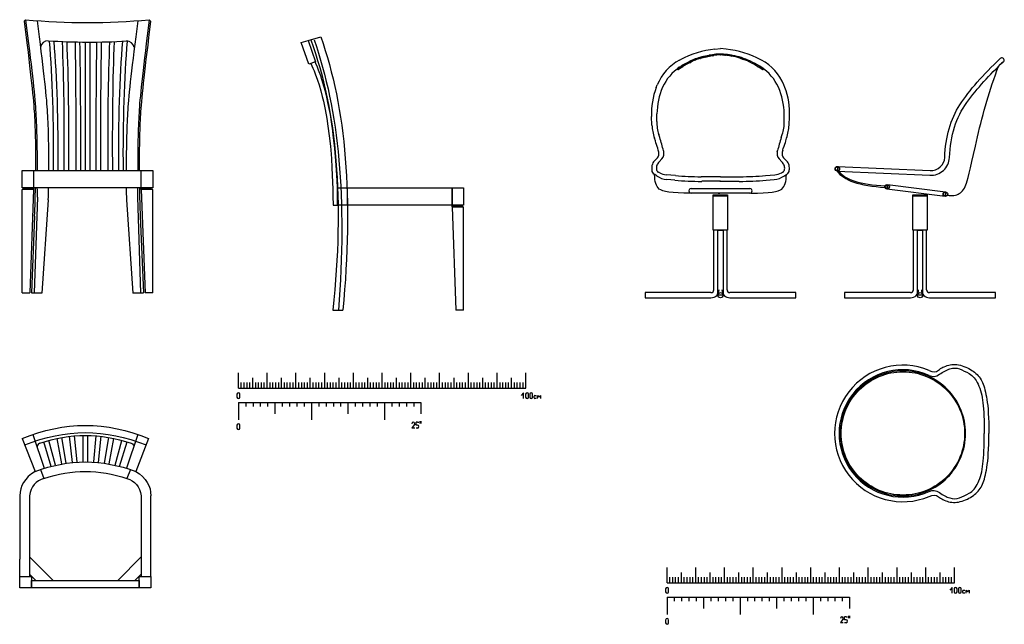
# Model space of a CAD drawing. Units: inches. Extents: x 74.5 to 134.6, y -16.4 to 56.5.
# Drawn here: x 123.5 to 126.9, y 34.5 to 36.6 of the extents above; entities that cross this region are included whole.
import ezdxf

# ---------------------------------------------------------------- set-up
doc = ezdxf.new("R2010")
doc.units = ezdxf.units.IN
doc.header["$MEASUREMENT"] = 0
doc.layers.add('WC-DET1', color=8, linetype='Continuous')

# ---------------------------------------------------------------- blocks, each defined once
blk = doc.blocks.new('SM')
for p, q in [((0, 4.94), (0, 10.3)), ((10, 4.94), (10, 10.3)), ((20, 4.94), (20, 10.3)), ((30, 4.94), (30, 10.3)), ((40, 4.94), (40, 10.3)), ((50, 4.94), (50, 10.3)), ((60, 4.94), (60, 10.3)), ((70, 4.94), (70, 10.3)), ((80, 4.94), (80, 10.3)), ((90, 4.94), (90, 10.3)), ((100, 4.94), (100, 10.3)), ((1, 4.94), (1, 6.94)), ((2, 4.94), (2, 6.94)), ((3, 4.94), (3, 6.94)), ((4, 4.94), (4, 6.94)), ((5, 4.94), (5, 8.62)), ((6, 4.94), (6, 6.94)), ((7, 4.94), (7, 6.94)), ((8, 4.94), (8, 6.94)), ((9, 4.94), (9, 6.94)), ((11, 4.94), (11, 6.94)), ((12, 4.94), (12, 6.94)), ((13, 4.94), (13, 6.94)), ((14, 4.94), (14, 6.94)), ((15, 4.94), (15, 8.62)), ((16, 4.94), (16, 6.94)), ((17, 4.94), (17, 6.94)), ((18, 4.94), (18, 6.94)), ((19, 4.94), (19, 6.94)), ((21, 4.94), (21, 6.94)), ((22, 4.94), (22, 6.94)), ((23, 4.94), (23, 6.94)), ((24, 4.94), (24, 6.94)), ((25, 4.94), (25, 8.62)), ((26, 4.94), (26, 6.94)), ((27, 4.94), (27, 6.94)), ((28, 4.94), (28, 6.94)), ((29, 4.94), (29, 6.94)), ((31, 4.94), (31, 6.94)), ((32, 4.94), (32, 6.94)), ((33, 4.94), (33, 6.94)), ((34, 4.94), (34, 6.94)), ((35, 4.94), (35, 8.62)), ((36, 4.94), (36, 6.94)), ((37, 4.94), (37, 6.94)), ((38, 4.94), (38, 6.94)), ((39, 4.94), (39, 6.94)), ((41, 4.94), (41, 6.94)), ((42, 4.94), (42, 6.94)), ((43, 4.94), (43, 6.94)), ((44, 4.94), (44, 6.94)), ((45, 4.94), (45, 8.62)), ((46, 4.94), (46, 6.94)), ((47, 4.94), (47, 6.94)), ((48, 4.94), (48, 6.94)), ((49, 4.94), (49, 6.94)), ((51, 4.94), (51, 6.94)), ((52, 4.94), (52, 6.94)), ((53, 4.94), (53, 6.94)), ((54, 4.94), (54, 6.94)), ((55, 4.94), (55, 8.62)), ((56, 4.94), (56, 6.94)), ((57, 4.94), (57, 6.94)), ((58, 4.94), (58, 6.94)), ((59, 4.94), (59, 6.94)), ((61, 4.94), (61, 6.94)), ((62, 4.94), (62, 6.94)), ((63, 4.94), (63, 6.94)), ((64, 4.94), (64, 6.94)), ((65, 4.94), (65, 8.62)), ((66, 4.94), (66, 6.94)), ((67, 4.94), (67, 6.94)), ((68, 4.94), (68, 6.94)), ((69, 4.94), (69, 6.94)), ((71, 4.94), (71, 6.94)), ((72, 4.94), (72, 6.94)), ((73, 4.94), (73, 6.94)), ((74, 4.94), (74, 6.94)), ((75, 4.94), (75, 8.62)), ((76, 4.94), (76, 6.94)), ((77, 4.94), (77, 6.94)), ((78, 4.94), (78, 6.94)), ((79, 4.94), (79, 6.94)), ((81, 4.94), (81, 6.94)), ((82, 4.94), (82, 6.94)), ((83, 4.94), (83, 6.94)), ((84, 4.94), (84, 6.94)), ((85, 4.94), (85, 8.62)), ((86, 4.94), (86, 6.94)), ((87, 4.94), (87, 6.94)), ((88, 4.94), (88, 6.94)), ((89, 4.94), (89, 6.94)), ((91, 4.94), (91, 6.94)), ((92, 4.94), (92, 6.94)), ((93, 4.94), (93, 6.94)), ((94, 4.94), (94, 6.94)), ((95, 4.94), (95, 8.62)), ((96, 4.94), (96, 6.94)), ((97, 4.94), (97, 6.94)), ((98, 4.94), (98, 6.94)), ((99, 4.94), (99, 6.94)), ((0, 4.94), (100, 4.94)), ((-0.5, 2.9), (-0.5, 1.9)), ((0, 3.4), (0, 3.4)), ((0, 1.4), (0, 1.4)), ((0, 0), (63.5, 0)), ((0, 0), (0, -6.07)), ((0.5, 1.9), (0.5, 2.9)), ((2.54, 0), (2.54, -1.42)), ((5.08, 0), (5.08, -1.42)), ((7.62, 0), (7.62, -1.42)), ((10.16, 0), (10.16, -1.42)), ((12.7, 0), (12.7, -3.98)), ((15.24, 0), (15.24, -1.42)), ((17.78, 0), (17.78, -1.42)), ((20.32, 0), (20.32, -1.42)), ((22.86, 0), (22.86, -1.42)), ((25.4, 0), (25.4, -6.07)), ((27.94, 0), (27.94, -1.42)), ((30.48, 0), (30.48, -1.42)), ((33.02, 0), (33.02, -1.42)), ((35.56, 0), (35.56, -1.42)), ((38.1, 0), (38.1, -3.98)), ((40.64, 0), (40.64, -1.42)), ((43.18, 0), (43.18, -1.42)), ((45.72, 0), (45.72, -1.42)), ((48.26, 0), (48.26, -1.42)), ((50.8, 0), (50.8, -6.07)), ((53.34, 0), (53.34, -1.42)), ((55.88, 0), (55.88, -1.42)), ((58.42, 0), (58.42, -1.42)), ((60.96, 0), (60.96, -1.42)), ((63.5, 0), (63.5, -3.98)), ((99.16, 3.34), (98.35, 2.43)), ((99.16, 1.4), (99.16, 3.34)), ((99.89, 2.9), (99.89, 1.9)), ((100.39, 3.4), (100.39, 3.4)), ((100.39, 1.4), (100.39, 1.4)), ((100.89, 1.9), (100.89, 2.9)), ((101.34, 2.9), (101.34, 1.9)), ((101.84, 3.4), (101.84, 3.4)), ((101.84, 1.4), (101.84, 1.4)), ((102.34, 1.9), (102.34, 2.9)), ((102.86, 1.6), (102.86, 2.2)), ((103.06, 2.4), (103.55, 2.4)), ((103.55, 1.4), (103.06, 1.4)), ((104.05, 1.4), (104.05, 2.4)), ((104.05, 2.4), (104.55, 1.9)), ((104.55, 1.9), (105.05, 2.4)), ((105.05, 2.4), (105.05, 1.4)), ((63.11, -6.46), (63.11, -7.25)), ((63.48, -6.46), (63.48, -7.25)), ((-0.5, -7.94), (-0.5, -8.94)), ((0, -7.44), (0, -7.44)), ((0, -9.44), (0, -9.44)), ((0.5, -8.94), (0.5, -7.94)), ((61.31, -7.37), (60.31, -8.88)), ((61.31, -8.88), (60.31, -8.88)), ((60.81, -6.87), (60.81, -6.87)), ((60.81, -8.88), (60.81, -8.88)), ((61.77, -7.87), (61.77, -6.87)), ((62.27, -6.87), (61.77, -6.87)), ((61.77, -7.37), (61.77, -7.37)), ((62.27, -7.87), (61.77, -7.87)), ((62.27, -8.88), (61.77, -8.88)), ((62.27, -6.87), (62.27, -6.87)), ((62.27, -6.87), (62.78, -6.87)), ((62.27, -7.87), (62.27, -7.87)), ((62.27, -8.88), (62.27, -8.88)), ((62.78, -8.38), (62.78, -8.38))]:
    blk.add_line(p, q)
for centre, radius, start, end in [((0, 2.9), 0.5, 90, 180), ((0, 1.9), 0.5, 180, 270), ((0, 2.9), 0.5, 0, 90), ((0, 1.9), 0.5, 270, 0), ((100.39, 2.9), 0.5, 90, 180), ((100.39, 1.9), 0.5, 180, 270), ((100.39, 2.9), 0.5, 0, 90), ((100.39, 1.9), 0.5, 270, 0), ((101.84, 2.9), 0.5, 90, 180), ((101.84, 1.9), 0.5, 180, 270), ((101.84, 2.9), 0.5, 0, 90), ((101.84, 1.9), 0.5, 270, 0), ((103.06, 2.2), 0.2, 90, 180), ((103.06, 1.6), 0.2, 180, 270), ((0, -7.94), 0.5, 90, 180), ((0, -8.94), 0.5, 180, 270), ((0, -7.94), 0.5, 0, 90), ((0, -8.94), 0.5, 270, 0), ((60.81, -7.37), 0.504, 90, 180), ((60.81, -7.37), 0.504, 0, 90), ((62.27, -8.38), 0.504, 0, 90), ((62.27, -8.38), 0.504, 270, 0)]:
    blk.add_arc(centre, radius, start, end)
blk = doc.blocks.new('A$C2BBC3B6B')
at = {"linetype": 'Continuous'}
for p, q in [((0.0145, 1.971), (0.0195, 1.976)), ((0.4495, 1.976), (0.4545, 1.971)), ((0.2265, 1.898), (0.2265, 1.451)), ((0.2425, 1.898), (0.2425, 1.451)), ((0.978, 1.8964), (1.0021, 1.9033)), ((1.0049, 1.8211), (0.978, 1.8964)), ((1.0021, 1.9033), (1.046, 1.916)), ((1.0021, 1.9033), (1.0284, 1.8294)), ((1.0284, 1.8294), (1.0049, 1.8211)), ((1.0267, 1.8289), (1.0117, 1.8235)), ((1.0269, 1.8289), (1.0117, 1.8235)), ((1.0117, 1.8235), (1.0188, 1.808)), ((1.0293, 1.8232), (1.0269, 1.8289)), ((1.0346, 1.8108), (1.0293, 1.8232)), ((1.0188, 1.808), (1.023, 1.798)), ((1.023, 1.798), (1.0273, 1.7872)), ((1.0273, 1.7872), (1.0351, 1.7656)), ((1.0389, 1.8002), (1.0346, 1.8108)), ((1.046, 1.7807), (1.0389, 1.8002)), ((1.0351, 1.7656), (1.0403, 1.7496)), ((1.0403, 1.7496), (1.0465, 1.7282)), ((1.0502, 1.768), (1.046, 1.7807)), ((1.0572, 1.745), (1.0502, 1.768)), ((1.0465, 1.7282), (1.0516, 1.7088)), ((1.0623, 1.7262), (1.0572, 1.745)), ((1.0672, 1.7062), (1.0623, 1.7262)), ((1.0516, 1.7088), (1.0553, 1.6932)), ((1.0553, 1.6932), (1.0617, 1.6632)), ((1.0713, 1.688), (1.0672, 1.7062)), ((1.0796, 1.6466), (1.0713, 1.688)), ((1.0617, 1.6632), (1.0673, 1.6322)), ((1.0834, 1.6204), (1.0796, 1.6466)), ((1.0673, 1.6322), (1.0713, 1.6062)), ((1.0878, 1.59), (1.0834, 1.6204)), ((1.0713, 1.6062), (1.0758, 1.572)), ((1.0899, 1.5746), (1.0878, 1.59)), ((1.0758, 1.572), (1.0797, 1.5362)), ((1.0952, 1.5278), (1.0899, 1.5746)), ((1.0797, 1.5362), (1.0821, 1.5086)), ((1.0821, 1.5086), (1.0833, 1.4926)), ((1.0992, 1.4846), (1.0952, 1.5278)), ((1.0833, 1.4926), (1.0852, 1.4618)), ((1.1015, 1.4526), (1.0992, 1.4846)), ((0.007, 1.451), (0.462, 1.451)), ((0.007, 1.451), (0.007, 1.451)), ((0.007, 1.451), (0.007, 1.451)), ((0.007, 1.391), (0.007, 1.451)), ((0.007, 1.391), (0.007, 1.451)), ((0.007, 1.451), (0.047, 1.451)), ((0.047, 1.451), (0.047, 1.391)), ((0.422, 1.451), (0.422, 1.451)), ((0.422, 1.391), (0.422, 1.451)), ((0.422, 1.451), (0.462, 1.451)), ((0.462, 1.451), (0.462, 1.391)), ((0.462, 1.451), (0.462, 1.391)), ((1.0852, 1.4618), (1.0875, 1.41)), ((1.1036, 1.417), (1.1015, 1.4526)), ((1.0875, 1.41), (1.0882, 1.3876)), ((1.105, 1.391), (1.1036, 1.417)), ((0.462, 1.391), (0.007, 1.391)), ((0.047, 1.391), (0.007, 1.391)), ((0.007, 1.026), (0.007, 1.385)), ((0.047, 1.385), (0.007, 1.385)), ((0.012, 1.385), (0.012, 1.391)), ((0.012, 1.391), (0.012, 1.391)), ((0.012, 1.391), (0.047, 1.391)), ((0.047, 1.385), (0.012, 1.385)), ((0.047, 1.385), (0.034, 1.026)), ((0.047, 1.391), (0.047, 1.385)), ((0.422, 1.385), (0.422, 1.391)), ((0.422, 1.391), (0.422, 1.391)), ((0.422, 1.391), (0.455, 1.391)), ((0.462, 1.391), (0.422, 1.391)), ((0.422, 1.385), (0.435, 1.026)), ((0.455, 1.385), (0.422, 1.385)), ((0.462, 1.385), (0.422, 1.385)), ((0.455, 1.391), (0.455, 1.385)), ((0.462, 1.026), (0.462, 1.385)), ((1.0882, 1.3876), (1.0887, 1.3624)), ((1.105, 1.391), (1.503, 1.391)), ((1.105, 1.391), (1.105, 1.391)), ((1.105, 1.391), (1.105, 1.391)), ((1.105, 1.331), (1.105, 1.391)), ((1.105, 1.331), (1.105, 1.391)), ((1.105, 1.331), (1.105, 1.391)), ((1.105, 1.391), (1.138, 1.391)), ((1.138, 1.391), (1.138, 1.331)), ((1.503, 1.391), (1.503, 1.331)), ((0.0605, 1.359), (0.0495, 1.026)), ((0.0981, 1.349), (0.0765, 1.0251)), ((0.3709, 1.349), (0.3925, 1.0251)), ((0.4085, 1.359), (0.4195, 1.026)), ((1.0887, 1.3624), (1.089, 1.331)), ((1.089, 1.331), (1.105, 1.331)), ((1.503, 1.331), (1.105, 1.331)), ((1.138, 1.331), (1.105, 1.331)), ((1.503, 1.325), (1.516, 0.966)), ((1.503, 1.325), (1.543, 1.325)), ((1.543, 0.966), (1.543, 1.325)), ((0.051, 1.293), (0.0395, 1.026)), ((0.418, 1.293), (0.4295, 1.026)), ((0.007, 1.026), (0.034, 1.026)), ((0.0395, 1.026), (0.0765, 1.026)), ((0.392, 1.026), (0.4291, 1.026)), ((0.462, 1.026), (0.435, 1.026)), ((1.0882, 0.966), (1.123, 0.966)), ((1.543, 0.966), (1.516, 0.966)), ((0.0075, 0.52), (0.0525, 0.405)), ((0.0452, 0.5334), (0.0845, 0.4159)), ((0.145, 0.4313), (0.129, 0.5197)), ((0.161, 0.4335), (0.1455, 0.5228)), ((0.1825, 0.4358), (0.1725, 0.5278)), ((0.1985, 0.438), (0.1895, 0.5284)), ((0.2195, 0.438), (0.2195, 0.5299)), ((0.2355, 0.438), (0.2355, 0.5299)), ((0.2565, 0.438), (0.2655, 0.5284)), ((0.2725, 0.4358), (0.2825, 0.5278)), ((0.294, 0.4335), (0.3095, 0.5228)), ((0.31, 0.4313), (0.326, 0.5197)), ((0.4098, 0.5334), (0.3705, 0.4159)), ((0.4475, 0.52), (0.4025, 0.405)), ((0.1084, 0.4227), (0.0825, 0.5077)), ((0.124, 0.4264), (0.1005, 0.5129)), ((0.331, 0.4264), (0.3545, 0.5129)), ((0.3465, 0.4227), (0.3725, 0.5077)), ((0.071, 0.4116), (0.0833, 0.381)), ((0.384, 0.4116), (0.3717, 0.381)), ((0, 0.32), (0, 0.1)), ((0.033, 0.32), (0.033, 0.04)), ((0.422, 0.32), (0.422, 0.04)), ((0.455, 0.1), (0.455, 0.32)), ((0.115, 0.026), (0.033, 0.108)), ((0.34, 0.026), (0.422, 0.108)), ((0, 0.04), (0, 0.1)), ((0.455, 0.04), (0.455, 0.1)), ((0, 0.04), (0, 0.04)), ((0, 0), (0, 0.04)), ((0, 0.04), (0.04, 0.04)), ((0.055, 0.026), (0.033, 0.048)), ((0.04, 0.04), (0.04, 0)), ((0.4, 0.026), (0.422, 0.048)), ((0.415, 0.04), (0.415, 0.04)), ((0.415, 0), (0.415, 0.04)), ((0.415, 0.04), (0.455, 0.04)), ((0.455, 0.04), (0.455, 0)), ((0.04, 0.026), (0.415, 0.026)), ((0.04, 0.026), (0.04, 0.026)), ((0.04, 0), (0.04, 0.026)), ((0.415, 0.026), (0.415, 0)), ((0.04, 0), (0, 0)), ((0.415, 0), (0.04, 0)), ((0.455, 0), (0.415, 0))]:
    blk.add_line(p, q, dxfattribs=at)
at = {"linetype": 'Continuous', "flags": 128}
for points in [[(1.503, 1.391), (1.543, 1.391), (1.543, 1.331), (1.503, 1.331), (1.503, 1.391)], [(1.503, 1.331), (1.538, 1.331), (1.538, 1.325), (1.503, 1.325), (1.503, 1.331)]]:
    blk.add_lwpolyline(points, close=True, dxfattribs=at)
at = {"linetype": 'Continuous'}
for centre, radius, start, end in [((0.0981, 1.8763), 0.0266, 90.196, 170.8976), ((0.3709, 1.8754), 0.0266, 9.1024, 89.804), ((-2.7399, 1.413), 2.7935, 357.5381, 359.548), ((-0.2896, 1.3705), 0.3502, 358.1136, 3.3537), ((-0.531, 1.391), 0.6305, 356.1846, 360), ((1, 1.391), 0.6305, 180, 183.8154), ((0.7586, 1.3705), 0.3502, 176.6463, 181.8864), ((3.2089, 1.413), 2.7935, 180.452, 182.4619)]:
    blk.add_arc(centre, radius, start, end, dxfattribs=at)
for points in [[(0.0145, 1.971), (0.0344, 1.8133), (0.0461, 1.7087), (0.0494, 1.6572), (0.0528, 1.6057), (0.0545, 1.537), (0.0545, 1.451)], [(0.0195, 1.976), (0.0394, 1.8183), (0.0511, 1.7137), (0.0544, 1.6622), (0.0578, 1.6107), (0.0595, 1.5403), (0.0595, 1.451)], [(0.0595, 1.9726), (0.0794, 1.8171), (0.0911, 1.7137), (0.0944, 1.6622), (0.0978, 1.6107), (0.0995, 1.5403), (0.0995, 1.451)], [(0.4095, 1.9722), (0.3896, 1.817), (0.3779, 1.7137), (0.3746, 1.6622), (0.3712, 1.6107), (0.3695, 1.5403), (0.3695, 1.451)], [(0.4495, 1.976), (0.4296, 1.8183), (0.4179, 1.7137), (0.4146, 1.6622), (0.4112, 1.6107), (0.4095, 1.5403), (0.4095, 1.451)], [(0.4545, 1.971), (0.4346, 1.8133), (0.4229, 1.7087), (0.4196, 1.6572), (0.4162, 1.6057), (0.4145, 1.537), (0.4145, 1.451)]]:
    blk.add_open_spline(points, degree=3, knots=[0, 0, 0, 0, 1, 1, 1, 2, 2, 2, 2], dxfattribs=at)
for points in [[(0.0195, 1.976), (0.1628, 1.9627), (0.3062, 1.9627), (0.4495, 1.976)], [(0.098, 1.903), (0.189, 1.8967), (0.28, 1.8964), (0.371, 1.902)], [(0.1015, 1.9017), (0.1122, 1.7737), (0.1168, 1.6235), (0.1155, 1.451)], [(0.1175, 1.9017), (0.1282, 1.7737), (0.1328, 1.6235), (0.1315, 1.451)], [(0.1465, 1.8995), (0.1518, 1.773), (0.1538, 1.6235), (0.1525, 1.451)], [(0.1625, 1.8995), (0.1678, 1.773), (0.1698, 1.6235), (0.1685, 1.451)], [(0.1915, 1.8981), (0.1935, 1.7717), (0.1945, 1.6227), (0.1945, 1.451)], [(0.2075, 1.8981), (0.2095, 1.7717), (0.2105, 1.6227), (0.2105, 1.451)], [(0.2665, 1.8981), (0.2645, 1.7717), (0.2635, 1.6227), (0.2635, 1.451)], [(0.2825, 1.8981), (0.2805, 1.7717), (0.2795, 1.6227), (0.2795, 1.451)], [(0.3115, 1.8995), (0.3062, 1.773), (0.3042, 1.6235), (0.3055, 1.451)], [(0.3275, 1.8995), (0.3222, 1.773), (0.3202, 1.6235), (0.3215, 1.451)], [(0.3565, 1.9017), (0.3458, 1.7737), (0.3412, 1.6235), (0.3425, 1.451)], [(0.3725, 1.9017), (0.3618, 1.7737), (0.3572, 1.6235), (0.3585, 1.451)], [(1.0113, 1.906), (1.1029, 1.658), (1.1285, 1.3447), (1.0882, 0.966)], [(1.023, 1.906), (1.1095, 1.662), (1.1378, 1.3487), (1.108, 0.966)], [(1.046, 1.916), (1.1345, 1.6693), (1.1602, 1.3527), (1.123, 0.966)], [(0.0075, 0.52), (0.1542, 0.5799), (0.3008, 0.5799), (0.4475, 0.52)], [(0.0165, 0.497), (0.1572, 0.5542), (0.2978, 0.5542), (0.4385, 0.497)], [(0.069, 0.5034), (0.1745, 0.5388), (0.2803, 0.5388), (0.3865, 0.5035)], [(0.069, 0.5034), (0.0621, 0.5), (0.059, 0.4955), (0.0597, 0.49)], [(0.3865, 0.5035), (0.3934, 0.4996), (0.3965, 0.4956), (0.3959, 0.4918)], [(0.0525, 0.405), (0.1692, 0.4489), (0.2858, 0.4489), (0.4025, 0.405)], [(0.0833, 0.381), (0.1794, 0.4129), (0.2756, 0.4129), (0.3717, 0.381)], [(0.0525, 0.405), (0.0165, 0.3827), (-0.001, 0.3543), (0, 0.32)], [(0.0833, 0.381), (0.055, 0.3726), (0.0383, 0.3523), (0.033, 0.32)], [(0.3717, 0.381), (0.4, 0.3726), (0.4167, 0.3523), (0.422, 0.32)], [(0.4025, 0.405), (0.4385, 0.3827), (0.456, 0.3543), (0.455, 0.32)]]:
    blk.add_open_spline(points, degree=3, dxfattribs=at)
at = {"linetype": 'Continuous', "xscale": 0.009999999999990905, "yscale": 0.009999999999990905, "zscale": 0.009999999999990905}
blk.add_blockref('SM', (0.7598, 0.6448), dxfattribs=at)
blk = doc.blocks.new('A$C4A382A13')
at = {"linetype": 'Continuous'}
for p, q in [((0.2433, 2.0003), (0.2627, 2.0024)), ((0.282, 2.0003), (0.2627, 2.0024)), ((0.1202, 1.9623), (0.1223, 1.9634)), ((0.1487, 1.954), (0.1402, 1.9493)), ((0.1555, 1.953), (0.1599, 1.9552)), ((0.1979, 1.9731), (0.191, 1.9713)), ((0.1919, 1.9678), (0.1928, 1.968)), ((0.2113, 1.9724), (0.2133, 1.9728)), ((0.223, 1.9787), (0.2225, 1.9786)), ((0.2342, 1.9769), (0.2393, 1.9778)), ((0.2421, 1.9802), (0.2627, 1.9824)), ((0.2611, 1.9802), (0.2631, 1.9801)), ((0.2832, 1.9802), (0.2627, 1.9824)), ((0.2729, 1.9825), (0.271, 1.9826)), ((0.278, 1.979), (0.2802, 1.9788)), ((0.2991, 1.9764), (0.3013, 1.9761)), ((0.3048, 1.9783), (0.3008, 1.979)), ((0.33, 1.9691), (0.3424, 1.9646)), ((0.367, 1.9581), (0.3647, 1.9592)), ((0.3692, 1.9527), (0.3747, 1.9497)), ((0.4051, 1.9623), (0.403, 1.9634)), ((0.1125, 1.9318), (0.1146, 1.9296)), ((0.1157, 1.9346), (0.1126, 1.9325)), ((0.1167, 1.9302), (0.1321, 1.9396)), ((0.1215, 1.9368), (0.1314, 1.9428)), ((0.1262, 1.9411), (0.123, 1.9392)), ((0.3896, 1.9413), (0.3904, 1.9408)), ((0.4039, 1.9368), (0.3939, 1.9428)), ((0.413, 1.9322), (0.3992, 1.9407)), ((0.4035, 1.9331), (0.4098, 1.9294)), ((0.4109, 1.93), (0.4128, 1.9319)), ((0.4127, 1.9324), (0.4125, 1.9325)), ((0.0391, 1.8668), (0.0426, 1.8756)), ((0.4862, 1.8668), (0.4827, 1.8756)), ((0.0242, 1.7363), (0.0227, 1.7654)), ((0.0409, 1.7482), (0.0413, 1.7751)), ((0.4844, 1.7482), (0.484, 1.7751)), ((0.5011, 1.7363), (0.5027, 1.7654)), ((0.036, 1.6813), (0.0329, 1.6906)), ((0.0514, 1.6926), (0.0479, 1.7033)), ((0.4739, 1.6926), (0.4775, 1.7033)), ((0.4893, 1.6813), (0.4924, 1.6906)), ((0.0462, 1.6494), (0.0444, 1.6554)), ((0.0652, 1.6444), (0.0644, 1.6472)), ((0.4601, 1.6444), (0.4609, 1.6472)), ((0.4791, 1.6494), (0.481, 1.6554)), ((0.0327, 1.6119), (0.0432, 1.6224)), ((0.0494, 1.6087), (0.059, 1.6193)), ((0.4759, 1.6087), (0.4663, 1.6193)), ((0.4927, 1.6119), (0.4821, 1.6224)), ((0.0243, 1.5958), (0.0244, 1.5964)), ((0.0416, 1.5965), (0.0417, 1.5966)), ((0.4837, 1.5965), (0.4837, 1.5966)), ((0.501, 1.5958), (0.5009, 1.5964)), ((0.6692, 1.5922), (0.6685, 1.5762)), ((0.6685, 1.5762), (0.9912, 1.5619)), ((0.6692, 1.5922), (0.992, 1.5784)), ((0.0406, 1.5594), (0.0314, 1.5656)), ((0.051, 1.5698), (0.0467, 1.5722)), ((0.106, 1.5602), (0.0737, 1.563)), ((0.1036, 1.5444), (0.0764, 1.5468)), ((0.2627, 1.5565), (0.1948, 1.5565)), ((0.2627, 1.5565), (0.3305, 1.5565)), ((0.4194, 1.5602), (0.4517, 1.563)), ((0.4217, 1.5444), (0.4489, 1.5468)), ((0.4743, 1.5698), (0.4786, 1.5722)), ((0.4847, 1.5594), (0.4939, 1.5656)), ((0.1527, 1.5074), (0.1527, 1.5074)), ((0.1607, 1.5154), (0.3647, 1.5154)), ((0.2627, 1.5405), (0.1972, 1.5405)), ((0.2602, 1.5405), (0.2652, 1.5405)), ((0.2627, 1.5405), (0.3281, 1.5405)), ((0.2652, 1.5405), (0.2652, 1.5405)), ((0.3647, 1.5154), (0.3647, 1.5154)), ((0.3647, 1.5154), (0.3647, 1.5154)), ((0.8427, 1.5292), (0.842, 1.5132)), ((0.3647, 1.4994), (0.1607, 1.4994)), ((0.1607, 1.4994), (0.1607, 1.4994)), ((0.2375, 1.4904), (0.2375, 1.4934)), ((0.2375, 1.4934), (0.2875, 1.4934)), ((0.2875, 1.4904), (0.2375, 1.4904)), ((0.2505, 1.4904), (0.2505, 1.4934)), ((0.2505, 1.4934), (0.2745, 1.4934)), ((0.2745, 1.4904), (0.2505, 1.4904)), ((0.2539, 1.4993), (0.2602, 1.4994)), ((0.2627, 1.4994), (0.2627, 1.4994)), ((0.2726, 1.4993), (0.2662, 1.4994)), ((0.2745, 1.4934), (0.2745, 1.4904)), ((0.2875, 1.4934), (0.2875, 1.4904)), ((0.9316, 1.4934), (0.9816, 1.4934)), ((0.9316, 1.4904), (0.9316, 1.4934)), ((0.9316, 1.4934), (0.9316, 1.4934)), ((0.9816, 1.4904), (0.9316, 1.4904)), ((0.9446, 1.4934), (0.9686, 1.4934)), ((0.9446, 1.4904), (0.9446, 1.4934)), ((0.9446, 1.4934), (0.9446, 1.4934)), ((0.9686, 1.4904), (0.9446, 1.4904)), ((0.9686, 1.4934), (0.9686, 1.4904)), ((0.9816, 1.4934), (0.9816, 1.4904)), ((1.0452, 1.5039), (1.0445, 1.4879)), ((0.2395, 1.1634), (0.2395, 1.3704)), ((0.2855, 1.1634), (0.2855, 1.3704)), ((0.9336, 1.1634), (0.9336, 1.3704)), ((0.9796, 1.1634), (0.9796, 1.3704))]:
    blk.add_line(p, q, dxfattribs=at)
blk.add_lwpolyline([(0.8434, 1.5291), (1.0458, 1.5038), (1.0438, 1.4879), (0.8414, 1.5132)], close=True, dxfattribs=at)
at = {"linetype": 'Continuous', "flags": 128}
for points in [[(0.2375, 1.4904), (0.2875, 1.4904), (0.2875, 1.3704), (0.2375, 1.3704), (0.2375, 1.4904)], [(0.9316, 1.4904), (0.9816, 1.4904), (0.9816, 1.3704), (0.9316, 1.3704), (0.9316, 1.4904)], [(0.2535, 1.3704), (0.2715, 1.3704), (0.2715, 1.1444), (0.2535, 1.1444), (0.2535, 1.3704)], [(0.9476, 1.3704), (0.9656, 1.3704), (0.9656, 1.1444), (0.9476, 1.1444), (0.9476, 1.3704)]]:
    blk.add_lwpolyline(points, close=True, dxfattribs=at)
at = {"linetype": 'Continuous'}
for points in [[(0.2295, 1.1534), (0, 1.1534), (0, 1.1354), (0.2295, 1.1354)], [(0.2955, 1.1354), (0.525, 1.1354), (0.525, 1.1534), (0.2955, 1.1534)], [(0.9236, 1.1534), (0.6941, 1.1534), (0.6941, 1.1354), (0.9236, 1.1354)], [(0.9896, 1.1354), (1.2191, 1.1354), (1.2191, 1.1534), (0.9896, 1.1534)]]:
    blk.add_lwpolyline(points, dxfattribs=at)
at = {"linetype": 'Continuous', "flags": 128}
for points in [[(0.8976, 0.4463, 0.414214), (1.1151, 0.6638, 0.414214), (0.8976, 0.8813), (0.8969, 0.8813, 0.414214), (0.6794, 0.6638, 0.414214), (0.8969, 0.4463), (0.8976, 0.4463)], [(0.8969, 0.4495, -0.414214), (0.6826, 0.6638, -0.414214), (0.8969, 0.8782), (0.8976, 0.8782, -0.414214), (1.1119, 0.6638, -0.414214), (0.8976, 0.4495), (0.8969, 0.4495)]]:
    blk.add_lwpolyline(points, format="xyb", close=True, dxfattribs=at)
at = {"linetype": 'Continuous'}
for centre, radius in [((0.6689, 1.5842), 0.008), ((0.6689, 1.5842), 0.0065), ((0.8424, 1.5212), 0.008), ((0.8424, 1.5212), 0.0065), ((1.0448, 1.4959), 0.008), ((1.0448, 1.4959), 0.0065), ((0.2625, 1.1444), 0.009), ((0.9566, 1.1444), 0.009)]:
    blk.add_circle(centre, radius, dxfattribs=at)
for centre, radius, start, end in [((0.2798, 1.6641), 0.3382, 96.1921, 117.7585), ((0.2455, 1.6641), 0.3382, 62.2415, 83.8079), ((0.1981, 1.8144), 0.1671, 117.7585, 158.5103), ((0.2703, 1.7143), 0.2674, 96.0452, 121.2847), ((0.3562, 1.5741), 0.4287, 117.9052, 121.5188), ((0.2503, 1.7707), 0.2095, 112.7384, 119.0089), ((0.2297, 1.8233), 0.1493, 111.2805, 117.9055), ((0.2326, 1.813), 0.1637, 104.7188, 112.7384), ((0.2315, 1.8187), 0.1542, 104.8679, 111.2805), ((0.2919, 1.5948), 0.3861, 102.044, 104.8684), ((0.2812, 1.656), 0.3279, 100.313, 104.7187), ((0.3447, 1.357), 0.6297, 100.1035, 102.0442), ((0.2845, 1.641), 0.3433, 96.2804, 100.3132), ((0.29, 1.6934), 0.2889, 97.9211, 100.1036), ((0.2615, 1.8498), 0.1332, 85.9081, 96.2808), ((0.2591, 1.9154), 0.0648, 88.2087, 97.9212), ((0.2574, 1.7997), 0.1805, 83.4521, 88.2092), ((0.2544, 1.7225), 0.2606, 79.7319, 85.9084), ((0.1885, 1.1797), 0.8043, 82.0927, 83.4524), ((0.255, 1.7143), 0.2674, 58.7152, 83.9548), ((0.2807, 1.8279), 0.1496, 76.4223, 82.0926), ((0.261, 1.7368), 0.2454, 72.3687, 79.7321), ((0.2831, 1.8377), 0.1395, 70.3424, 76.4223), ((0.263, 1.7431), 0.2387, 64.8002, 72.369), ((0.2778, 1.7837), 0.1922, 61.5789, 70.3424), ((0.2253, 1.657), 0.3328, 58.4889, 64.8002), ((0.3273, 1.8144), 0.1671, 21.4897, 62.2415), ((1.2412, 1.9621), 0.008, 267.494, 138.707), ((0.1999, 1.8076), 0.1511, 121.2847, 156.6623), ((0.1128, 1.9321), 0.000504, 122.9868, 224.9967), ((0.1152, 1.9302), 0.000825, 225.0008, 301.0373), ((0.0372, 2.0598), 0.1521, 301.0354, 301.5214), ((0.2787, 1.6835), 0.2994, 121.3346, 122.9877), ((0.3336, 1.6006), 0.3987, 119.0093, 121.3347), ((0.1629, 1.5585), 0.4449, 59.374, 61.5794), ((1.5953, 3.9762), 2.3653, 239.375, 239.7442), ((0.3254, 1.8076), 0.1511, 23.3376, 58.7154), ((0.41, 1.9298), 0.000464, 239.7466, 314.9925), ((0.3188, 2.021), 0.1294, 315, 315.3169), ((0.4125, 1.9325), 0.0000107, 56.0277, 194.0501), ((0.4126, 1.9321), 0.000272, 315.3218, 56.3331), ((0.2638, 1.7784), 0.2414, 158.5103, 183.0792), ((0.2844, 1.7712), 0.2431, 156.6624, 179.0833), ((0.2409, 1.7712), 0.2431, 0.9167, 23.3377), ((0.2616, 1.7784), 0.2414, 356.9208, 21.4897), ((0.1752, 1.746), 0.1343, 179.0834, 198.5622), ((0.3501, 1.746), 0.1343, 341.4378, 0.9166), ((0.1981, 1.7457), 0.1741, 183.0793, 198.4244), ((0.3273, 1.7457), 0.1741, 341.5756, 356.9207), ((-1.2749, 1.2446), 1.3817, 17.2954, 18.4246), ((-0.3432, 1.5601), 0.4163, 15.3117, 18.562), ((0.8686, 1.5601), 0.4163, 161.438, 164.6883), ((1.8006, 1.2445), 1.3822, 161.5754, 162.7042), ((-0.0002, 1.635), 0.0486, 0, 17.2956), ((-2.099, 1.0793), 2.2367, 14.7067, 15.3119), ((0.0389, 1.6375), 0.0271, 317.7946, 14.707), ((0.4864, 1.6375), 0.0271, 165.2929, 222.2049), ((2.6243, 1.0793), 2.2367, 164.6881, 165.2933), ((0.5255, 1.635), 0.0486, 162.7045, 180), ((0.0539, 1.5906), 0.0301, 135, 168.9357), ((0.0306, 1.635), 0.0178, 315, 360), ((0.4948, 1.635), 0.0178, 180, 225), ((0.4714, 1.5906), 0.0301, 11.0642, 45), ((0.9952, 1.6257), 0.0639, 266.406, 357.8143), ((0.9952, 1.6257), 0.0474, 266.0427, 357.8138), ((0.0817, 1.5846), 0.0585, 168.9356, 185.5652), ((0.0416, 1.5806), 0.0182, 185.5653, 236.009), ((0.0666, 1.5859), 0.0272, 156.9523, 186.5313), ((0.0534, 1.5843), 0.0139, 186.5313, 241.2564), ((0.0813, 1.5797), 0.0431, 137.7948, 156.9519), ((0.444, 1.5797), 0.0431, 23.0481, 42.2052), ((0.4719, 1.5843), 0.0139, 298.7429, 353.4689), ((0.4587, 1.5859), 0.0272, 353.4687, 23.0477), ((0.4838, 1.5806), 0.0182, 303.9904, 354.435), ((0.4436, 1.5846), 0.0585, 354.4348, 11.0644), ((0.0828, 1.622), 0.0756, 236.0097, 265.1316), ((0.0785, 1.6199), 0.0571, 241.257, 265.1267), ((0.1972, 2.6435), 1.1031, 265.1317, 270), ((0.1948, 2.6024), 1.0459, 265.1268, 270), ((0.3281, 2.6435), 1.1031, 270, 274.8683), ((0.3305, 2.6024), 1.0459, 270, 274.8732), ((0.4425, 1.622), 0.0756, 274.8682, 303.9905), ((0.4468, 1.6199), 0.0571, 274.8734, 298.7432), ((0.1607, 1.5074), 0.008, 90, 180), ((0.1607, 1.5074), 0.008, 180, 270), ((0.3647, 1.5074), 0.008, 0, 90), ((0.3647, 1.5074), 0.008, 270, 0), ((0.2295, 1.1634), 0.028, 270, 0), ((0.2295, 1.1634), 0.01, 270, 0), ((0.2955, 1.1634), 0.028, 180, 270), ((0.2955, 1.1634), 0.01, 180, 270), ((0.9236, 1.1634), 0.028, 270, 0), ((0.9236, 1.1634), 0.01, 270, 0), ((0.9896, 1.1634), 0.028, 180, 270), ((0.9896, 1.1634), 0.01, 180, 270), ((0.8967, 0.6638), 0.2375, 67.2538, 292.7462), ((0.8967, 0.6638), 0.2215, 65.5072, 294.4928)]:
    blk.add_arc(centre, radius, start, end, dxfattribs=at)
for points, knots in [([(1.0426, 1.6239), (1.0451, 1.6956), (1.0628, 1.7566), (1.0956, 1.807), (1.1285, 1.8573), (1.1753, 1.9111), (1.2362, 1.9685)], [0, 0, 0, 0, 1, 1, 1, 2, 2, 2, 2]), ([(1.0591, 1.6232), (1.0623, 1.6999), (1.0823, 1.7636), (1.1193, 1.8141), (1.1562, 1.8647), (1.1984, 1.9119), (1.246, 1.9558)], [0, 0, 0, 0, 1, 1, 1, 2, 2, 2, 2]), ([(1.0518, 1.492), (1.0682, 1.4896), (1.0821, 1.4916), (1.0932, 1.4982), (1.1043, 1.5047), (1.1128, 1.5166), (1.1185, 1.5341), (1.1242, 1.5515), (1.1369, 1.605), (1.1567, 1.6948), (1.1751, 1.7785), (1.1995, 1.8603), (1.2297, 1.9404)], [0, 0, 0, 0, 1, 1, 1, 2, 2, 2, 3, 3, 3, 3.932621, 3.932621, 3.932621, 3.932621]), ([(0.1596, 1.4994), (0.0909, 1.4994), (0.0603, 1.5042), (0.0495, 1.5137), (0.0387, 1.5231), (0.0334, 1.54), (0.0335, 1.5642)], [0, 0, 0, 0, 1, 1, 1, 2, 2, 2, 2]), ([(0.3682, 1.4994), (0.4344, 1.4994), (0.465, 1.5042), (0.4758, 1.5137), (0.4866, 1.5231), (0.4919, 1.54), (0.4918, 1.5642)], [0, 0, 0, 0, 1, 1, 1, 2, 2, 2, 2]), ([(0.9885, 0.8828), (1.0008, 0.8761), (1.0115, 0.8765), (1.0207, 0.8838), (1.0299, 0.8912), (1.0418, 0.897), (1.0564, 0.9012), (1.0709, 0.9054), (1.0866, 0.9047), (1.1034, 0.8991), (1.1201, 0.8936), (1.1346, 0.886), (1.1467, 0.8763), (1.1588, 0.8666), (1.1678, 0.8547), (1.1739, 0.8405), (1.18, 0.8264), (1.1851, 0.8068), (1.1893, 0.7819), (1.1934, 0.757), (1.1957, 0.7176), (1.1962, 0.6638)], [0, 0, 0, 0, 1, 1, 1, 2, 2, 2, 3, 3, 3, 4, 4, 4, 5, 5, 5, 6, 6, 6, 7, 7, 7, 7]), ([(0.9885, 0.8654), (1, 0.8597), (1.0119, 0.8611), (1.0243, 0.8696), (1.0367, 0.8781), (1.0489, 0.8844), (1.0608, 0.8883), (1.0726, 0.8923), (1.0838, 0.8921), (1.0943, 0.8879), (1.1048, 0.8837), (1.116, 0.8783), (1.1279, 0.8718), (1.1399, 0.8652), (1.1501, 0.853), (1.1586, 0.835), (1.167, 0.8171), (1.1727, 0.7954), (1.1755, 0.7699), (1.1783, 0.7444), (1.1798, 0.7091), (1.1802, 0.6638)], [0, 0, 0, 0, 1, 1, 1, 2, 2, 2, 3, 3, 3, 4, 4, 4, 5, 5, 5, 6, 6, 6, 7, 7, 7, 7]), ([(0.9885, 0.4448), (1.0007, 0.4515), (1.0115, 0.4511), (1.0208, 0.4438), (1.03, 0.4364), (1.0418, 0.4306), (1.0561, 0.4265), (1.0704, 0.4223), (1.086, 0.4229), (1.1031, 0.4285), (1.1201, 0.434), (1.1347, 0.4416), (1.1467, 0.4513), (1.1588, 0.461), (1.1678, 0.473), (1.1739, 0.4871), (1.18, 0.5012), (1.1851, 0.5208), (1.1893, 0.5457), (1.1934, 0.5707), (1.1957, 0.61), (1.1962, 0.6638)], [0, 0, 0, 0, 1, 1, 1, 2, 2, 2, 3, 3, 3, 4, 4, 4, 5, 5, 5, 6, 6, 6, 7, 7, 7, 7]), ([(0.9885, 0.4622), (0.9999, 0.4679), (1.0119, 0.4665), (1.0244, 0.458), (1.0369, 0.4494), (1.0489, 0.4433), (1.0602, 0.4394), (1.0716, 0.4356), (1.0828, 0.4357), (1.0937, 0.4398), (1.1047, 0.4439), (1.1161, 0.4493), (1.128, 0.4558), (1.1399, 0.4624), (1.1501, 0.4747), (1.1585, 0.4926), (1.167, 0.5106), (1.1727, 0.5323), (1.1755, 0.5577), (1.1783, 0.5832), (1.1798, 0.6186), (1.1802, 0.6638)], [0, 0, 0, 0, 1, 1, 1, 2, 2, 2, 3, 3, 3, 4, 4, 4, 5, 5, 5, 6, 6, 6, 7, 7, 7, 7])]:
    blk.add_open_spline(points, degree=3, knots=knots, dxfattribs=at)
for points in [[(0.6685, 1.5762), (0.6901, 1.5439), (0.7458, 1.525), (0.8356, 1.5195)], [(0.6728, 1.5772), (0.6941, 1.5466), (0.7486, 1.529), (0.8362, 1.5245)]]:
    blk.add_open_spline(points, degree=3, dxfattribs=at)
at = {"linetype": 'Continuous', "xscale": 0.009999999999990905, "yscale": 0.009999999999990905, "zscale": 0.009999999999990905}
blk.add_blockref('SM', (0.0766, 0.0944), dxfattribs=at)

msp = doc.modelspace()

# ---------------------------------------------------------------- block references
at = {"layer": 'WC-DET1', "color": 1}
for name, p in [('A$C2BBC3B6B', (123.4773, 34.6264)), ('A$C4A382A13', (125.6514, 34.4998))]:
    msp.add_blockref(name, p, dxfattribs=at)

doc.saveas('drawing.dxf')
